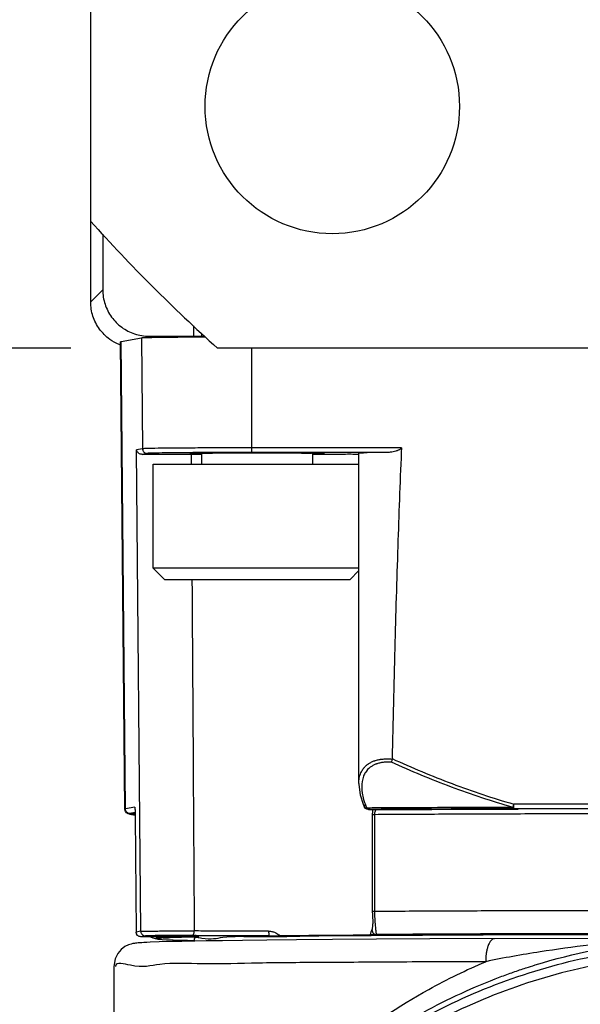
# Model space of a CAD drawing. Units: inches. Extents: x 0 to 17, y 0 to 11.
# Drawn here: x 12.7 to 13, y 7.4 to 7.8 of the extents above; entities that cross this region are included whole.
import ezdxf

# ---------------------------------------------------------------- set-up
doc = ezdxf.new("R2010")
doc.units = ezdxf.units.IN
doc.header["$LTSCALE"] = 0.935
doc.header["$MEASUREMENT"] = 0
doc.layers.get('0').update_dxf_attribs({"linetype": 'CONTINUOUS'})
doc.styles.get("Standard").update_dxf_attribs({"font": 'txt', "width": 0.8})
doc.dimstyles.new('DIMSTYLE_2', dxfattribs={"dimtxt": 0.1, "dimasz": 0.1875, "dimexe": 0.18, "dimexo": 0.0625, "dimgap": 0.09, "dimtad": 0, "dimtih": 1, "dimtoh": 1, "dimlfac": 2, "dimzin": 4, "dimdsep": 46, "dimtxsty": 'STANDARD', "dimblk": 'CLOSED', "dimblk1": 'CLOSED', "dimblk2": 'CLOSED', "dimcen": 0.09, "dimadec": 0, "dimazin": 0, "dimtp": 0.01, "dimtm": 0.01, "dimtfac": 1, "dimtofl": 0, "dimtmove": 0, "dimatfit": 3, "dimldrblk": 'CLOSED', "dimfxl": 1, "dimtolj": 1, "dimtzin": 4, "dimarcsym": 0})
doc.dimstyles.new('DIMSTYLE_4', dxfattribs={"dimtxt": 0.1, "dimasz": 0.1875, "dimexe": 0.18, "dimexo": 0.0625, "dimgap": 0.09, "dimtad": 0, "dimtih": 1, "dimtoh": 1, "dimdec": 5, "dimlfac": 2, "dimzin": 4, "dimdsep": 46, "dimtxsty": 'STANDARD', "dimblk": 'CLOSED', "dimblk1": 'CLOSED', "dimblk2": 'CLOSED', "dimcen": 0.09, "dimadec": 0, "dimazin": 0, "dimtp": 0.005, "dimtm": 0.005, "dimtfac": 1, "dimtdec": 5, "dimtofl": 0, "dimtmove": 0, "dimatfit": 3, "dimldrblk": 'CLOSED', "dimfxl": 1, "dimtolj": 1, "dimtzin": 4, "dimarcsym": 0})

# ---------------------------------------------------------------- blocks, each defined once
blk = doc.blocks.new('_CLOSED')
at = {"color": 0, "linetype": 'BYBLOCK'}
for p, q in [((0, 0), (-1, 0.1667)), ((-1, 0.1667), (-1, -0.1667)), ((-1, -0.1667), (0, 0)), ((-1, 0), (0, 0))]:
    blk.add_line(p, q, dxfattribs=at)
blk = doc.blocks.new('*D15')
at = {"color": 2, "linetype": 'CONTINUOUS'}
for p, q in [((12.76389, 8.74837), (12.2062, 8.74837)), ((12.2687, 8.74837), (12.2687, 8.26439)), ((12.2687, 7.66569), (12.2687, 7.93939)), ((12.76389, 7.66569), (12.2062, 7.66569))]:
    blk.add_line(p, q, dxfattribs=at)
at = {"color": 2, "linetype": 'CONTINUOUS', "xscale": 0.1875, "yscale": 0.1875, "zscale": 0.1875}
for p, rotation in [((12.2687, 8.74837), 90), ((12.2687, 7.66569), 270)]:
    blk.add_blockref('_CLOSED', p, dxfattribs=dict(at, rotation=rotation))
at = {"color": 2, "linetype": 'CONTINUOUS', "width": 0.8}
for s, p in [('55', (12.09745, 8.12689)), ('[', (12.09745, 7.97689)), (']', (12.49745, 7.97689)), ('2.17', (12.17745, 7.97689))]:
    blk.add_text(s, height=0.1, dxfattribs=at).set_placement(p)
blk = doc.blocks.new('*D16')
at = {"color": 2, "linetype": 'CONTINUOUS'}
for p, q in [((13.31343, 7.57431), (13.31343, 5.57664)), ((13.31341, 7.51611), (13.31341, 5.57664)), ((13.31341, 5.63914), (12.83047, 5.63914)), ((13.31343, 5.63914), (13.62343, 5.63914))]:
    blk.add_line(p, q, dxfattribs=at)
at = {"color": 2, "linetype": 'CONTINUOUS', "xscale": 0.1875, "yscale": 0.1875, "zscale": 0.1875}
blk.add_blockref('_CLOSED', (13.31341, 5.63914), dxfattribs=at)
at = {"color": 2, "linetype": 'CONTINUOUS', "xscale": 0.1875, "yscale": 0.1875, "zscale": 0.1875, "rotation": 180}
blk.add_blockref('_CLOSED', (13.31343, 5.63914), dxfattribs=at)
at = {"color": 2, "linetype": 'CONTINUOUS'}
for s, width, p in [('0%%d%%p10%%d SHAFT KEYWAY', 0.805263, (11.25047, 5.58914)), ('ORIENTATION FOR ENCODER', 0.8, (10.94047, 5.43914)), ('ABSOLUTE POSITION = 0', 0.8, (11.10047, 5.28914))]:
    blk.add_text(s, height=0.1, dxfattribs=dict(at, width=width)).set_placement(p)

msp = doc.modelspace()

# ---------------------------------------------------------------- linework, layer by layer
at = {"color": 7, "linetype": 'CONTINUOUS'}
for p, q in [((12.7723328, 8.6943101), (12.7723328, 7.7197515)), ((12.7723843, 7.685428), (12.7723843, 7.7197515)), ((12.7775036, 7.7142054), (12.7775036, 7.6905474)), ((12.7723843, 7.685428), (12.7775036, 7.6905474)), ((12.8162105, 7.6712028), (12.8162105, 7.6751848)), ((12.7868632, 7.4696642), (12.785128, 7.6684927)), ((12.7854027, 7.6685957), (12.7940496, 7.6702134)), ((12.787136, 7.4697665), (12.7854027, 7.6685957)), ((12.7940496, 7.6702134), (12.7944616, 7.6229538)), ((12.7971879, 7.6708631), (12.7966514, 7.6703265)), ((12.7971879, 7.6708631), (12.8208459, 7.6708631)), ((12.8196116, 7.6705688), (12.8196116, 7.6720139)), ((13.8009507, 7.6656922), (12.8263921, 7.6656922)), ((12.840935, 7.6233593), (12.8409178, 7.6656922)), ((12.7944616, 7.6229538), (12.7919374, 7.6224815)), ((12.7936718, 7.4177548), (12.7919374, 7.6224815)), ((12.9046618, 7.6233852), (12.840935, 7.6233593)), ((12.9046618, 7.6233852), (12.9045737, 7.6214338)), ((12.7964279, 7.6210017), (12.7942452, 7.6205933)), ((12.8167112, 7.6210747), (12.8158739, 7.6210534)), ((12.8180135, 7.6210994), (12.8167112, 7.6210747)), ((12.8213133, 7.6211423), (12.8180135, 7.6210994)), ((12.8196116, 7.6164796), (12.8196116, 7.6211223)), ((12.827222, 7.6211889), (12.8213133, 7.6211423)), ((12.8333857, 7.6212164), (12.827222, 7.6211889)), ((12.8468856, 7.6212296), (12.8333857, 7.6212164)), ((12.8988198, 7.6214144), (12.8410267, 7.6213909)), ((12.8577828, 7.6211967), (12.8468856, 7.6212296)), ((12.8642437, 7.6211509), (12.8577828, 7.6211967)), ((12.8678939, 7.6211074), (12.8642437, 7.6211509)), ((12.8668557, 7.6164796), (12.8668557, 7.6211219)), ((12.8693526, 7.6210822), (12.8678939, 7.6211074)), ((12.8865113, 7.4805759), (12.8865113, 7.6212335)), ((12.7989422, 7.6164796), (12.8865113, 7.6164796)), ((12.7989423, 7.5721883), (12.7989423, 7.6164796)), ((12.8038636, 7.567267), (12.7989423, 7.5721883)), ((12.8865113, 7.5721883), (12.7989423, 7.5721883)), ((12.8826037, 7.567267), (12.8865113, 7.5711746)), ((12.8826039, 7.567267), (12.8038634, 7.567267)), ((12.8884083, 7.4718006), (12.8884092, 7.4717982)), ((12.8884085, 7.4718007), (12.8887809, 7.4708479)), ((13.0263755, 7.4718542), (12.9524226, 7.4718241)), ((12.7911125, 7.4705104), (12.787136, 7.4697665)), ((12.7887403, 7.4676452), (12.7891023, 7.4676117)), ((12.7913314, 7.4671605), (12.7887403, 7.4676452)), ((12.7913063, 7.4682267), (12.7891023, 7.4678144)), ((12.7891023, 7.4676117), (12.7913308, 7.4671948)), ((12.7907229, 7.4675662), (12.790684, 7.4675773)), ((12.7912699, 7.4691262), (12.7912925, 7.4686318)), ((12.7912925, 7.4686318), (12.7913124, 7.4680454)), ((12.7913306, 7.4672131), (12.7912979, 7.4672548)), ((12.8890141, 7.4704112), (12.888781, 7.4708469)), ((12.8893892, 7.4700137), (12.8890141, 7.4704112)), ((12.8906196, 7.4695819), (12.8905773, 7.4695823)), ((12.8920791, 7.4695455), (12.8905773, 7.4695823)), ((12.8931364, 7.4695103), (12.8920791, 7.4695455)), ((12.892366, 7.4255455), (12.8923629, 7.4679693)), ((12.893174, 7.4674801), (12.893174, 7.4261431)), ((12.8939146, 7.4694744), (12.8937897, 7.4694782)), ((13.0264672, 7.4698858), (12.9525152, 7.4698557)), ((12.7913366, 7.4668116), (12.7913386, 7.4668172)), ((12.7913366, 7.4668116), (12.7913381, 7.4666583)), ((12.7913404, 7.4666442), (12.7913383, 7.4666439)), ((12.7913383, 7.4666439), (12.7917605, 7.4173971)), ((12.8924214, 7.4208942), (12.8924214, 7.420896)), ((12.7917627, 7.4173976), (12.7917605, 7.4173971)), ((12.7936718, 7.4177548), (12.7917627, 7.4173976)), ((12.793722, 7.4154455), (12.793729, 7.4154455)), ((12.8179735, 7.41536), (12.793722, 7.4154455)), ((12.7956382, 7.4158027), (12.793729, 7.4154455)), ((12.8014981, 7.4131922), (12.7976344, 7.4130613)), ((12.8002198, 7.4147031), (12.8005371, 7.414596)), ((12.8005071, 7.4146014), (12.8006726, 7.4145474)), ((12.8166417, 7.4135345), (12.8111159, 7.413429)), ((12.816624, 7.4135342), (12.816624, 7.4145655)), ((12.8179735, 7.41536), (12.8179807, 7.41536)), ((12.8182892, 7.4153534), (12.818341, 7.4153511)), ((13.0340096, 7.4149062), (12.916665, 7.4144652)), ((12.7821752, 7.4027549), (12.7821752, 7.2031577))]:
    msp.add_line(p, q, dxfattribs=at)
for points in [[(12.8158739, 7.6210534), (12.8155831, 7.6210441), (12.8153593, 7.6210356), (12.8151921, 7.621028), (12.8150738, 7.6210216), (12.8149996, 7.6210166), (12.8149939, 7.6210161)], [(12.871448, 7.621014), (12.8714264, 7.6210159), (12.8713623, 7.6210204), (12.8712569, 7.6210264), (12.8711065, 7.6210335), (12.8709041, 7.6210416), (12.8706405, 7.6210505), (12.8703042, 7.6210602), (12.8693526, 7.6210822)], [(12.8865116, 7.4806645), (12.8865178, 7.4801974), (12.887117, 7.4758275), (12.8884092, 7.4717982)], [(12.7883204, 7.4677486), (12.7880384, 7.467859), (12.7876275, 7.4681121), (12.7871214, 7.4687013), (12.7868632, 7.4696642)], [(12.7887403, 7.4676452), (12.7885394, 7.4676877), (12.7883204, 7.4677486)], [(12.7912979, 7.4672548), (12.790913, 7.4674936), (12.7907229, 7.4675662)], [(12.7912103, 7.469972), (12.7912005, 7.4700148), (12.7912038, 7.4699881), (12.7912227, 7.4698129), (12.791246, 7.469522), (12.7912699, 7.4691262)], [(12.7913124, 7.4680454), (12.7913281, 7.4673779), (12.7913366, 7.4668116)], [(12.8905773, 7.4695823), (12.8899147, 7.4697123), (12.8893892, 7.4700137)], [(12.892324, 7.4695373), (12.8923483, 7.4688878), (12.8923629, 7.4679693)], [(12.892366, 7.4255455), (12.8923828, 7.4237977), (12.892409, 7.4221598), (12.8924214, 7.4208968)], [(12.7923432, 7.4160159), (12.7919136, 7.4166528), (12.7917605, 7.4173971)], [(12.7976344, 7.4130613), (12.7962105, 7.4130023), (12.7950433, 7.4129469), (12.7940829, 7.4128943), (12.7932862, 7.4128436), (12.7926142, 7.4127933), (12.7920295, 7.4127411), (12.7914918, 7.4126829), (12.7909533, 7.4126103), (12.790341, 7.4125038), (12.7895312, 7.4123131), (12.7884008, 7.4119322), (12.7869564, 7.4112119), (12.7852956, 7.4099543), (12.7839066, 7.4083367), (12.7827547, 7.4060857), (12.7821752, 7.4027549)], [(12.7978259, 7.415431), (12.798854, 7.4150079), (12.7998322, 7.4147355), (12.8002114, 7.4146604)], [(12.8111159, 7.413429), (12.807257, 7.4133441), (12.8014981, 7.4131922)], [(12.916665, 7.4144652), (12.8939626, 7.4143381), (12.8752937, 7.4142079), (12.8599562, 7.4140793), (12.8473602, 7.4139548), (12.8370165, 7.413836), (12.8285221, 7.4137238), (12.8215464, 7.4136186), (12.8166417, 7.4135345)]]:
    msp.add_lwpolyline(points, dxfattribs=at)
msp.add_circle((12.8752095, 7.7685689), 0.0541339, dxfattribs=at)
msp.add_arc((13.3136714, 8.2070308), 0.7283465, 221.9915721, 228.0084279, dxfattribs=at)
for points, knots in [([(12.7775036, 7.6905474), (12.7775036, 7.6884877), (12.7781595, 7.6843493), (12.7810044, 7.6787813), (12.7854228, 7.6743631), (12.7909905, 7.6715188), (12.7951285, 7.6708631), (12.7971879, 7.6708631)], [0, 0, 0, 0, 0.20066165, 0.40033751, 0.59970268, 0.79936511, 1, 1, 1, 1]), ([(12.7845107, 7.6672524), (12.7830877, 7.6678442), (12.7799322, 7.6696148), (12.7758844, 7.6736629), (12.77304, 7.6792307), (12.7723843, 7.6833687), (12.7723843, 7.685428)], [0, 0, 0, 0, 0.1995531, 0.46567152, 0.73218672, 1, 1, 1, 1]), ([(12.7851528, 7.6684927), (12.7851528, 7.6685048), (12.7851688, 7.6686059), (12.7853196, 7.6685801), (12.7854027, 7.6685957)], [0, 0, 0, 0, 0.11950788, 1, 1, 1, 1]), ([(12.7940496, 7.6702134), (12.7945668, 7.6703101), (12.7963361, 7.6702835), (12.7999556, 7.6704306), (12.8055084, 7.6704629), (12.8127216, 7.6705383), (12.8180615, 7.6705643), (12.8209598, 7.6705764)], [0, 0, 0, 0, 0.05864599, 0.19568956, 0.40485522, 0.67695139, 1, 1, 1, 1]), ([(12.7927086, 7.6211359), (12.7925706, 7.6212503), (12.7923221, 7.62151), (12.7920563, 7.6219712), (12.7919615, 7.6223111), (12.7919377, 7.6224815)], [0, 0, 0, 0, 0.33987751, 0.67372158, 1, 1, 1, 1]), ([(12.840935, 7.6233593), (12.8375474, 7.6233579), (12.830956, 7.6233497), (12.8214876, 7.6233174), (12.8129823, 7.623276), (12.8058219, 7.6232012), (12.8003127, 7.6231691), (12.7967249, 7.6230233), (12.7949731, 7.6230494), (12.7944616, 7.6229538)], [0, 0, 0, 0, 0.21866238, 0.4254475, 0.61117703, 0.76760763, 0.88779754, 0.96641675, 1, 1, 1, 1]), ([(12.7944616, 7.6229538), (12.7944631, 7.6227834), (12.7945108, 7.6224414), (12.7947113, 7.6219657), (12.7949227, 7.6216927), (12.7950436, 7.6215727)], [0, 0, 0, 0, 0.33336449, 0.66671288, 1, 1, 1, 1]), ([(12.8409621, 7.6219735), (12.8409558, 7.6221089), (12.8409459, 7.6224019), (12.8409371, 7.6228639), (12.8409351, 7.6231904), (12.840935, 7.6233593)], [0, 0, 0, 0, 0.29347988, 0.63444999, 1, 1, 1, 1]), ([(12.8410267, 7.6213909), (12.8410023, 7.6213955), (12.8410068, 7.6215246), (12.8409691, 7.6216844), (12.840967, 7.621869), (12.8409621, 7.6219735)], [0, 0, 0, 0, 0.12680748, 0.46660915, 1, 1, 1, 1]), ([(12.902312, 7.6219984), (12.9019071, 7.6218753), (12.9011089, 7.6216661), (12.8999401, 7.6214702), (12.8991796, 7.6214161), (12.8988198, 7.6214144)], [0, 0, 0, 0, 0.35747891, 0.69605688, 1, 1, 1, 1]), ([(12.9046618, 7.6233852), (12.904657, 7.6232807), (12.9045466, 7.6230717), (12.9042848, 7.6228476), (12.9039678, 7.6226388), (12.9035975, 7.6224628), (12.9031926, 7.6223046), (12.9027626, 7.6221452), (12.9024663, 7.6220454), (12.902312, 7.6219984)], [0, 0, 0, 0, 0.11115517, 0.23301156, 0.36674181, 0.51273551, 0.66791536, 0.82859877, 1, 1, 1, 1]), ([(12.7942451, 7.6205933), (12.7940579, 7.6205908), (12.7936839, 7.620631), (12.7931589, 7.6208192), (12.7928483, 7.6210201), (12.7927086, 7.6211359)], [0, 0, 0, 0, 0.33840958, 0.67204949, 1, 1, 1, 1]), ([(12.7942452, 7.6205933), (12.7950978, 7.620605), (12.7970371, 7.6206234), (12.8002191, 7.6206416), (12.8038603, 7.6206521), (12.8077049, 7.6206542), (12.8114386, 7.6206477), (12.8138603, 7.6206375), (12.8149922, 7.6206308)], [0, 0, 0, 0, 0.1233015, 0.280422, 0.46011418, 0.64981984, 0.83633623, 1, 1, 1, 1]), ([(12.7950436, 7.6215727), (12.7951644, 7.6214528), (12.7954387, 7.6212434), (12.7959157, 7.6210467), (12.7962578, 7.6210018), (12.7964279, 7.6210017)], [0, 0, 0, 0, 0.33342191, 0.6667485, 1, 1, 1, 1]), ([(12.8149922, 7.6213095), (12.8145792, 7.6213066), (12.8118488, 7.6212865), (12.8073354, 7.6212407), (12.8020575, 7.621205), (12.798609, 7.6210748), (12.7969234, 7.6210884), (12.7964279, 7.6210017)], [0, 0, 0, 0, 0.066735, 0.44118701, 0.7294279, 0.91873678, 1, 1, 1, 1]), ([(12.8410267, 7.6213909), (12.8377618, 7.6213895), (12.8314236, 7.6213816), (12.8227456, 7.6213521), (12.817332, 7.6213259), (12.8149922, 7.6213095)], [0, 0, 0, 0, 0.37621689, 0.73036286, 1, 1, 1, 1]), ([(12.8153874, 7.6210383), (12.8162566, 7.6208538), (12.8178065, 7.6212599), (12.8213073, 7.6210774), (12.8256471, 7.6212062), (12.8309629, 7.6212018), (12.8361779, 7.6212268), (12.8396074, 7.6212306), (12.8410269, 7.6212313)], [0, 0, 0, 0, 0.08256612, 0.21498604, 0.38902347, 0.59875115, 0.83395483, 1, 1, 1, 1]), ([(12.8196124, 7.6207949), (12.8188894, 7.6207829), (12.8174643, 7.6207975), (12.8162932, 7.6211218), (12.815393, 7.6209268)], [0, 0, 0, 0, 0.4967209, 1, 1, 1, 1]), ([(12.8410269, 7.6212313), (12.8417282, 7.6212316), (12.8445498, 7.621232), (12.8493828, 7.6212306), (12.8553057, 7.6212021), (12.8606508, 7.6212081), (12.8650227, 7.6210749), (12.8685886, 7.6212688), (12.8701244, 7.6208435), (12.8710246, 7.6210385)], [0, 0, 0, 0, 0.07012322, 0.28209681, 0.48316723, 0.66333873, 0.81378009, 0.92853118, 1, 1, 1, 1]), ([(12.8710302, 7.620927), (12.870161, 7.6211115), (12.8689771, 7.6208013), (12.8675686, 7.6207869), (12.866855, 7.6207982)], [0, 0, 0, 0, 0.50276443, 1, 1, 1, 1]), ([(12.8714507, 7.6206271), (12.8735774, 7.6206326), (12.8777853, 7.620645), (12.8826402, 7.6208091), (12.8856994, 7.6206949), (12.8865187, 7.6206958)], [0, 0, 0, 0, 0.42425824, 0.83875211, 1, 1, 1, 1]), ([(12.8865451, 7.6212659), (12.8864964, 7.6213143), (12.8887882, 7.6212716), (12.8893067, 7.6213316), (12.8901106, 7.6213428)], [0, 0, 0, 0, 0.29635568, 1, 1, 1, 1]), ([(12.9045737, 7.6214338), (12.9039788, 7.6081201), (12.9029734, 7.5803318), (12.9017254, 7.5369051), (12.9010055, 7.506796), (12.9006565, 7.4911609)], [0, 0, 0, 0, 0.30675853, 0.64002414, 1, 1, 1, 1]), ([(12.8154721, 7.567267), (12.8155028, 7.5625262), (12.8156792, 7.535257), (12.8160038, 7.4854593), (12.8163008, 7.4404025), (12.8164482, 7.4178741)], [0, 0, 0, 0, 0.09520117, 0.54760066, 1, 1, 1, 1]), ([(12.8865118, 7.4806912), (12.8865133, 7.4814246), (12.8866046, 7.482554), (12.8869534, 7.4840354), (12.8874263, 7.4853358), (12.8881239, 7.4865911), (12.889074, 7.4877491), (12.8897465, 7.4883547), (12.8901099, 7.4886357)], [0, 0, 0, 0, 0.24215622, 0.3741218, 0.50435129, 0.70068021, 0.84754921, 1, 1, 1, 1]), ([(12.9004327, 7.4896135), (12.9002118, 7.4896328), (12.8994255, 7.4896884), (12.8981013, 7.4897011), (12.8968741, 7.4895918), (12.8960933, 7.4894673), (12.8955962, 7.4893737), (12.8949928, 7.4892334), (12.8944639, 7.4890767), (12.8941223, 7.4889607), (12.8939557, 7.4889011), (12.8938184, 7.4888496), (12.8937097, 7.4888074), (12.8932395, 7.4886202), (12.8924238, 7.4882304), (12.8908558, 7.4872055), (12.8894617, 7.4857025), (12.8885599, 7.4839432), (12.8881218, 7.4826476), (12.8875946, 7.4802464), (12.8877038, 7.4772157), (12.8884219, 7.4740772), (12.8889047, 7.4726061), (12.8891259, 7.4719971)], [0, 0, 0, 0, 0.02531997, 0.08998789, 0.15098315, 0.16571595, 0.18025678, 0.20873927, 0.23640653, 0.24319492, 0.24993135, 0.2566157, 0.25993841, 0.26324819, 0.31439708, 0.3627894, 0.47670692, 0.54299904, 0.5873705, 0.63254419, 0.82322814, 0.92608385, 1, 1, 1, 1]), ([(12.8901099, 7.4886357), (12.8902207, 7.4887216), (12.8906947, 7.4890717), (12.8916118, 7.4896259), (12.892492, 7.4900138), (12.893, 7.4902007), (12.8931179, 7.490243), (12.8932669, 7.4902947), (12.8934476, 7.4903543), (12.8938185, 7.4904707), (12.8943926, 7.4906279), (12.8950467, 7.4907685), (12.8955858, 7.4908623), (12.8964337, 7.4909873), (12.8977655, 7.4910971), (12.8993148, 7.491084), (12.9002809, 7.4910142), (12.9006327, 7.4909812)], [0, 0, 0, 0, 0.03810594, 0.16023124, 0.29049487, 0.29895785, 0.30745753, 0.32456732, 0.34182432, 0.35922788, 0.4302847, 0.50360772, 0.54109282, 0.57910194, 0.73668086, 0.90388678, 1, 1, 1, 1]), ([(12.9006326, 7.4909806), (12.9005906, 7.4908151), (12.9005192, 7.4904948), (12.9004528, 7.4900378), (12.9004293, 7.4897464), (12.9004342, 7.4896123)], [0, 0, 0, 0, 0.36971271, 0.70951554, 1, 1, 1, 1]), ([(12.9520567, 7.4704435), (12.9476397, 7.4717048), (12.9388615, 7.4744182), (12.9258663, 7.4790092), (12.9130479, 7.4840696), (12.9046185, 7.4877239), (12.9004326, 7.489613)], [0, 0, 0, 0, 0.25000352, 0.50000487, 0.75001715, 1, 1, 1, 1]), ([(12.9006327, 7.490981), (12.9006425, 7.4910198), (12.9006567, 7.4910789), (12.9006517, 7.491139), (12.9006469, 7.4911591)], [0, 0, 0, 0, 0.66759818, 1, 1, 1, 1]), ([(12.9006565, 7.4911608), (12.9048541, 7.4892546), (12.913307, 7.4855671), (12.9261612, 7.480461), (12.9391917, 7.4758303), (12.9479938, 7.4730949), (12.9524226, 7.4718241)], [0, 0, 0, 0, 0.25007531, 0.50013896, 0.75011306, 1, 1, 1, 1]), ([(12.8884093, 7.4717983), (12.8884199, 7.4717719), (12.8884692, 7.4716649), (12.8885838, 7.4715127), (12.8887503, 7.4713799), (12.8888574, 7.4713195), (12.8889046, 7.4712966)], [0, 0, 0, 0, 0.11804634, 0.48821234, 0.78177369, 1, 1, 1, 1]), ([(12.8889046, 7.4712966), (12.888925, 7.4712867), (12.8890969, 7.4712086), (12.889285, 7.4711655), (12.8894483, 7.4711476)], [0, 0, 0, 0, 0.12057039, 1, 1, 1, 1]), ([(12.9524235, 7.4718241), (12.952362, 7.4716079), (12.9522648, 7.4712607), (12.9521438, 7.4708002), (12.9520838, 7.4705562), (12.9520571, 7.4704437)], [0, 0, 0, 0, 0.47217798, 0.75716085, 1, 1, 1, 1]), ([(12.9524417, 7.4706593), (12.9524376, 7.4707787), (12.9524309, 7.4710295), (12.9524249, 7.4714178), (12.9524235, 7.4716866), (12.9524235, 7.4718241)], [0, 0, 0, 0, 0.30767638, 0.64600106, 1, 1, 1, 1]), ([(12.787718, 7.4683855), (12.7875971, 7.4685054), (12.7873857, 7.4687784), (12.7871852, 7.4692541), (12.7871375, 7.4695961), (12.787136, 7.4697665)], [0, 0, 0, 0, 0.33328712, 0.66663551, 1, 1, 1, 1]), ([(12.7891023, 7.4678144), (12.7889322, 7.4678145), (12.7885901, 7.4678594), (12.7881132, 7.4680562), (12.7878388, 7.4682655), (12.787718, 7.4683855)], [0, 0, 0, 0, 0.3332515, 0.66657809, 1, 1, 1, 1]), ([(12.7891023, 7.4678144), (12.7890338, 7.4678016), (12.7889559, 7.467784), (12.7888316, 7.4677413), (12.7888316, 7.4677131)], [0, 0, 0, 0, 0.71221865, 1, 1, 1, 1]), ([(12.7913215, 7.4675031), (12.7906596, 7.4675688), (12.789457, 7.4677239), (12.7906249, 7.4678653), (12.7913127, 7.4679268)], [0, 0, 0, 0, 0.4927072, 1, 1, 1, 1]), ([(12.7911125, 7.4705104), (12.7912076, 7.4705298), (12.7911559, 7.4699129), (12.7912626, 7.4695213), (12.7912905, 7.4690758), (12.7912972, 7.4688859)], [0, 0, 0, 0, 0.17474371, 0.66368651, 1, 1, 1, 1]), ([(12.8887813, 7.470847), (12.8887944, 7.4708128), (12.888847, 7.470698), (12.8889825, 7.4705199), (12.8892165, 7.470347), (12.8895051, 7.4702253), (12.8897189, 7.4701821), (12.8898301, 7.4701684)], [0, 0, 0, 0, 0.083455, 0.28745899, 0.50513308, 0.74212301, 1, 1, 1, 1]), ([(12.8906196, 7.4695819), (12.8905204, 7.4695831), (12.8903084, 7.4696389), (12.890035, 7.4698542), (12.8898946, 7.470055), (12.8898301, 7.4701684)], [0, 0, 0, 0, 0.29043465, 0.61793741, 1, 1, 1, 1]), ([(12.8920591, 7.4695469), (12.8924261, 7.4695366), (12.892995, 7.4695188), (12.8935637, 7.4694946), (12.8937654, 7.4694833)], [0, 0, 0, 0, 0.6450769, 1, 1, 1, 1]), ([(12.8923649, 7.4674651), (12.8923656, 7.4674652), (12.8923786, 7.4674669), (12.8924428, 7.4674742), (12.8925066, 7.4674759), (12.8925582, 7.4674736)], [0, 0, 0, 0, 0.01058847, 0.20342168, 1, 1, 1, 1]), ([(12.8925582, 7.4674736), (12.892631, 7.4674749), (12.8927546, 7.4674766), (12.8928782, 7.4674778), (12.8929289, 7.4674782)], [0, 0, 0, 0, 0.58943544, 1, 1, 1, 1]), ([(12.8929289, 7.4674782), (12.8929399, 7.4674783), (12.8930216, 7.467479), (12.8931033, 7.4674796), (12.893174, 7.4674801)], [0, 0, 0, 0, 0.13389294, 1, 1, 1, 1]), ([(12.8933842, 7.46875), (12.8933649, 7.4686957), (12.8933261, 7.4685759), (12.893256, 7.4683121), (12.8931918, 7.4679434), (12.8931743, 7.4676377), (12.893174, 7.4674801)], [0, 0, 0, 0, 0.13349561, 0.29120794, 0.63384932, 1, 1, 1, 1]), ([(12.893174, 7.4674801), (12.9016844, 7.4675342), (12.9192258, 7.4676309), (12.9468992, 7.4677451), (12.9763511, 7.4678293), (13.007112, 7.4678806), (13.0277408, 7.4678919), (13.0380807, 7.4678919)], [0, 0, 0, 0, 0.17619302, 0.36316154, 0.5729244, 0.78593332, 1, 1, 1, 1]), ([(12.8939146, 7.4694744), (12.8938682, 7.4694671), (12.8937695, 7.4694233), (12.8936385, 7.4692717), (12.8935018, 7.4690451), (12.8934229, 7.4688586), (12.8933842, 7.46875)], [0, 0, 0, 0, 0.14269905, 0.34873185, 0.62888721, 1, 1, 1, 1]), ([(12.9520568, 7.4704437), (12.9448388, 7.4704217), (12.9306883, 7.4703727), (12.9113063, 7.4702873), (12.8991422, 7.4702226), (12.8939107, 7.4701924)], [0, 0, 0, 0, 0.37240326, 0.73007977, 1, 1, 1, 1]), ([(12.9525152, 7.4698557), (12.9453356, 7.4698338), (12.9312603, 7.469785), (12.9117265, 7.469699), (12.8993724, 7.4696331), (12.8939139, 7.4696013)], [0, 0, 0, 0, 0.36754618, 0.72055991, 1, 1, 1, 1]), ([(12.8939146, 7.4694744), (12.9036242, 7.4695349), (12.9230059, 7.4696375), (12.9423877, 7.469712), (12.9520598, 7.4697432)], [0, 0, 0, 0, 0.50097183, 1, 1, 1, 1]), ([(12.9520571, 7.4704437), (12.9520926, 7.4703349), (12.9521679, 7.4701493), (12.9523142, 7.4699305), (12.9524545, 7.4698572), (12.9525152, 7.4698557)], [0, 0, 0, 0, 0.44040857, 0.76639681, 1, 1, 1, 1]), ([(12.9525152, 7.4698557), (12.9524844, 7.4698614), (12.9524967, 7.4700271), (12.9524485, 7.4702267), (12.9524492, 7.4704598), (12.9524442, 7.4705908)], [0, 0, 0, 0, 0.12676029, 0.46899209, 1, 1, 1, 1]), ([(12.7913386, 7.4668172), (12.7913391, 7.4667786), (12.7913397, 7.466721), (12.7913402, 7.4666633), (12.7913403, 7.4666442)], [0, 0, 0, 0, 0.66858769, 1, 1, 1, 1]), ([(12.8925582, 7.4261366), (12.8925066, 7.4261389), (12.8924427, 7.4261372), (12.8923786, 7.4261299), (12.8923656, 7.4261282), (12.8923649, 7.4261281)], [0, 0, 0, 0, 0.79669888, 0.98941223, 1, 1, 1, 1]), ([(12.893174, 7.4261431), (12.8931033, 7.4261426), (12.8929708, 7.4261417), (12.8927655, 7.4261397), (12.892631, 7.4261379), (12.8925582, 7.4261366)], [0, 0, 0, 0, 0.34474821, 0.64518494, 1, 1, 1, 1]), ([(12.893174, 7.4261431), (12.8931738, 7.4254049), (12.8932053, 7.4236659), (12.893318, 7.4217831), (12.8934283, 7.4205012), (12.8934891, 7.4198416), (12.8935638, 7.4191158), (12.8936405, 7.4184349), (12.8936993, 7.4179248), (12.8937527, 7.4174672), (12.8938046, 7.416986), (12.8938369, 7.4166294), (12.8938404, 7.4164324), (12.8938382, 7.4163536)], [0, 0, 0, 0, 0.22554265, 0.53136874, 0.57609177, 0.61868462, 0.73377703, 0.79903, 0.82803862, 0.89068123, 0.93978468, 0.97597761, 1, 1, 1, 1]), ([(13.0380807, 7.4265549), (13.0277783, 7.4265549), (13.0073367, 7.4265437), (12.9770796, 7.4264937), (12.9477888, 7.4264112), (12.9199281, 7.4262975), (12.901883, 7.4261984), (12.893174, 7.4261431)], [0, 0, 0, 0, 0.21328939, 0.42320057, 0.62640885, 0.81969576, 1, 1, 1, 1]), ([(12.8920823, 7.4182943), (12.8921291, 7.4183527), (12.8922151, 7.4185025), (12.892298, 7.4187962), (12.8923595, 7.4191839), (12.8923889, 7.4195522), (12.8924091, 7.4199608), (12.8924195, 7.4203789), (12.8924211, 7.4207216), (12.8924214, 7.4208942)], [0, 0, 0, 0, 0.08304546, 0.1951972, 0.3419883, 0.52708184, 0.61256019, 0.80471805, 1, 1, 1, 1]), ([(12.7923446, 7.4160166), (12.7922237, 7.4161366), (12.7920123, 7.4164096), (12.7918119, 7.4168853), (12.7917642, 7.4172273), (12.7917627, 7.4173976)], [0, 0, 0, 0, 0.33333181, 0.66668719, 1, 1, 1, 1]), ([(12.7936718, 7.4177548), (12.7936732, 7.4175845), (12.7937211, 7.4172425), (12.7939214, 7.4167667), (12.794133, 7.4164939), (12.7942538, 7.4163738)], [0, 0, 0, 0, 0.33330412, 0.666708, 1, 1, 1, 1]), ([(12.7936719, 7.4177548), (12.7938953, 7.4177937), (12.7946757, 7.4177729), (12.7962782, 7.4178343), (12.7987229, 7.4178404), (12.8018322, 7.4178673), (12.8053949, 7.4178788), (12.8091607, 7.4178861), (12.8128682, 7.4178847), (12.8152906, 7.417879), (12.8164481, 7.4178741)], [0, 0, 0, 0, 0.02986836, 0.10202028, 0.21175032, 0.35154654, 0.51168025, 0.68094918, 0.84754911, 1, 1, 1, 1]), ([(12.8153777, 7.4158962), (12.8155229, 7.4158981), (12.8158496, 7.4160412), (12.8161809, 7.4165056), (12.8163987, 7.4171393), (12.8164484, 7.4176213), (12.8164488, 7.4178741)], [0, 0, 0, 0, 0.17935103, 0.40722948, 0.68773671, 1, 1, 1, 1]), ([(12.8481119, 7.4178072), (12.8453484, 7.4178047), (12.8398535, 7.417804), (12.8317368, 7.4178148), (12.8239456, 7.4178371), (12.818886, 7.4178603), (12.8164482, 7.4178741)], [0, 0, 0, 0, 0.26182642, 0.5206164, 0.76902448, 1, 1, 1, 1]), ([(12.8481119, 7.4178072), (12.8481136, 7.4175219), (12.8481199, 7.417111), (12.8481512, 7.416596), (12.8481805, 7.4162863), (12.8482112, 7.4160736), (12.8482401, 7.4159443), (12.8482607, 7.4158819), (12.8482798, 7.4158382), (12.848299, 7.4158247), (12.848308, 7.4158216)], [0, 0, 0, 0, 0.42495479, 0.61161863, 0.7684728, 0.8879446, 0.93192649, 0.96489867, 0.98698897, 1, 1, 1, 1]), ([(12.8481119, 7.4178072), (12.8486347, 7.4178063), (12.849329, 7.4177274), (12.8503341, 7.4174563), (12.8511455, 7.4171346), (12.8520443, 7.4165904), (12.8525584, 7.4161136), (12.8527847, 7.415845)], [0, 0, 0, 0, 0.29921928, 0.3992554, 0.59856915, 0.79936421, 1, 1, 1, 1]), ([(12.8914544, 7.4161813), (12.8914878, 7.4164062), (12.89156, 7.416812), (12.8916766, 7.4172885), (12.8917706, 7.4176068), (12.8918533, 7.4178489), (12.8919443, 7.4180823), (12.8920383, 7.4182366), (12.8920823, 7.4182943)], [0, 0, 0, 0, 0.30745756, 0.55666105, 0.6629487, 0.75589534, 0.90278107, 1, 1, 1, 1]), ([(12.8920823, 7.4182943), (12.8920826, 7.4180219), (12.8922103, 7.417482), (12.8926215, 7.4169203), (12.8930627, 7.4165989), (12.8934365, 7.4164293), (12.8937032, 7.4163692), (12.8938382, 7.4163536)], [0, 0, 0, 0, 0.28428848, 0.56984029, 0.71345958, 0.85689247, 1, 1, 1, 1]), ([(13.1820435, 7.4162128), (13.1734154, 7.4162702), (13.1554981, 7.4163727), (13.1277883, 7.4164899), (13.0985756, 7.4165748), (13.0683519, 7.4166261), (13.037623, 7.416643), (13.006902, 7.4166251), (12.9767015, 7.4165728), (12.9475271, 7.4164868), (12.9198701, 7.4163688), (12.9019928, 7.4162656), (12.893387, 7.4162079)], [0, 0, 0, 0, 0.08967329, 0.18621553, 0.28798815, 0.39327939, 0.50032853, 0.60735054, 0.71256083, 0.81419995, 0.91055823, 1, 1, 1, 1]), ([(13.1823233, 7.4163536), (13.1737095, 7.416411), (13.155877, 7.4165131), (13.1276203, 7.4166328), (13.0974035, 7.4167199), (13.0657969, 7.416771), (13.0342989, 7.4167846), (13.0034503, 7.4167625), (12.9737022, 7.4167072), (12.9456749, 7.4166216), (12.9191924, 7.416507), (12.9022179, 7.4164094), (12.8938382, 7.4163536)], [0, 0, 0, 0, 0.08957775, 0.18544394, 0.29384656, 0.40380655, 0.51412378, 0.62139752, 0.72460418, 0.82347691, 0.91285769, 1, 1, 1, 1]), ([(12.793729, 7.4154455), (12.7935588, 7.4154456), (12.7932167, 7.4154905), (12.7927398, 7.4156873), (12.7924654, 7.4158966), (12.7923446, 7.4160166)], [0, 0, 0, 0, 0.33327838, 0.66660285, 1, 1, 1, 1]), ([(12.7942538, 7.4163738), (12.7943747, 7.4162538), (12.7946491, 7.4160443), (12.7951261, 7.4158477), (12.7954681, 7.4158028), (12.7956381, 7.4158027)], [0, 0, 0, 0, 0.3335306, 0.66707163, 1, 1, 1, 1]), ([(12.8153777, 7.4158912), (12.8143662, 7.4158965), (12.8122564, 7.4159055), (12.8090361, 7.4159103), (12.8057794, 7.4159075), (12.8027053, 7.4159003), (12.8000221, 7.4158787), (12.7979068, 7.4158745), (12.7965151, 7.4158201), (12.7958339, 7.4158385), (12.7956382, 7.4158027)], [0, 0, 0, 0, 0.15372166, 0.3206264, 0.489385, 0.64865854, 0.78775863, 0.89730006, 0.96977517, 1, 1, 1, 1]), ([(12.813561, 7.4154824), (12.8116406, 7.4154867), (12.8077449, 7.4154285), (12.8044554, 7.4143819), (12.8003225, 7.4153425), (12.8002272, 7.4147937)], [0, 0, 0, 0, 0.41531759, 0.85861636, 1, 1, 1, 1]), ([(12.8153937, 7.4152759), (12.8129912, 7.4152093), (12.8085, 7.415066), (12.804823, 7.4150544), (12.8007016, 7.4146554), (12.8006817, 7.4145611)], [0, 0, 0, 0, 0.46923913, 0.86814169, 1, 1, 1, 1]), ([(12.8007287, 7.414522), (12.8009499, 7.414436), (12.8050988, 7.4140883), (12.8089716, 7.4140427), (12.813836, 7.4139004), (12.816605, 7.4138272)], [0, 0, 0, 0, 0.1148824, 0.49762855, 1, 1, 1, 1]), ([(12.848308, 7.4158216), (12.8454341, 7.4158191), (12.8397194, 7.4158183), (12.8312779, 7.4158296), (12.823175, 7.4158528), (12.8179129, 7.4158769), (12.8153777, 7.4158912)], [0, 0, 0, 0, 0.26181556, 0.52061492, 0.76903185, 1, 1, 1, 1]), ([(12.8179807, 7.41536), (12.8180159, 7.4153593), (12.8180855, 7.4153578), (12.8181552, 7.4153563), (12.8181897, 7.4153556)], [0, 0, 0, 0, 0.504915, 1, 1, 1, 1]), ([(12.8184633, 7.4151056), (12.8188453, 7.4150414), (12.8235755, 7.4140402), (12.8296399, 7.4159693), (12.8399963, 7.415475), (12.8466687, 7.415456), (12.8483121, 7.4154649)], [0, 0, 0, 0, 0.02857145, 0.33430039, 0.83420173, 1, 1, 1, 1]), ([(12.848308, 7.4158216), (12.848711, 7.4158243), (12.849484, 7.4158294), (12.8506233, 7.4158364), (12.8517132, 7.415842), (12.852433, 7.4158442), (12.8527865, 7.4158448)], [0, 0, 0, 0, 0.26990829, 0.51786171, 0.76319162, 1, 1, 1, 1]), ([(12.8483121, 7.4154649), (12.8533811, 7.4154922), (12.8663919, 7.4159085), (12.8895875, 7.4159687), (12.9182845, 7.4162146), (12.9503169, 7.4163452), (12.9846618, 7.416451), (13.0204093, 7.4165003), (13.0565812, 7.4164997), (13.0922185, 7.4164494), (13.1263682, 7.4163432), (13.1581683, 7.4162127), (13.1866576, 7.4159684), (13.2113506, 7.4159037), (13.2306066, 7.4152176), (13.2464308, 7.4159732), (13.25307, 7.4138598), (13.2595374, 7.4155879), (13.2595374, 7.4145655)], [0, 0, 0, 0, 0.03655405, 0.09717168, 0.16778185, 0.2463349, 0.33061495, 0.41829416, 0.50701238, 0.59440886, 0.67816797, 0.75610034, 0.82616032, 0.88642706, 0.93472195, 0.97053105, 0.99254387, 1, 1, 1, 1]), ([(12.8914543, 7.4161813), (12.8905144, 7.4161406), (12.8880547, 7.4160854), (12.8835567, 7.4160149), (12.8775178, 7.4159548), (12.870166, 7.4159035), (12.8617747, 7.4158655), (12.8558646, 7.4158501), (12.8527865, 7.4158448)], [0, 0, 0, 0, 0.07298545, 0.19084877, 0.34900084, 0.54149615, 0.7612083, 1, 1, 1, 1]), ([(12.893387, 7.4162079), (12.8932629, 7.4162071), (12.8930133, 7.416205), (12.8926408, 7.4162013), (12.8922787, 7.4161971), (12.8919472, 7.4161926), (12.8916754, 7.4161877), (12.8915174, 7.4161841), (12.8914543, 7.4161813)], [0, 0, 0, 0, 0.19264583, 0.38745572, 0.57810371, 0.75474117, 0.90198132, 1, 1, 1, 1]), ([(12.8938382, 7.4163536), (12.8937276, 7.4163307), (12.8935756, 7.4162868), (12.8934292, 7.4162267), (12.8933871, 7.4162078)], [0, 0, 0, 0, 0.70924911, 1, 1, 1, 1]), ([(13.0330065, 7.4148839), (13.0291278, 7.4148393), (13.0193579, 7.4146105), (13.0032095, 7.4137287), (12.9839544, 7.4119192), (12.9628628, 7.4089737), (12.9481749, 7.4064469), (12.9404933, 7.4048182)], [0, 0, 0, 0, 0.12486354, 0.31454566, 0.52050582, 0.74722197, 1, 1, 1, 1]), ([(12.9442167, 7.4145824), (12.9439396, 7.4145806), (12.9433045, 7.4143737), (12.9425184, 7.4135948), (12.9418305, 7.4124118), (12.9413148, 7.4110234), (12.9409405, 7.4095367), (12.9405969, 7.4074999), (12.9404989, 7.4059036), (12.9404989, 7.4048193)], [0, 0, 0, 0, 0.07484115, 0.17075106, 0.29319115, 0.44228538, 0.56951077, 0.70701992, 1, 1, 1, 1]), ([(12.9577186, 7.4022031), (12.958981, 7.4026155), (12.9767085, 7.408257), (13.0025238, 7.4135049), (13.0274053, 7.4148909), (13.0350178, 7.4149797)], [0, 0, 0, 0, 0.05066012, 0.70965211, 1, 1, 1, 1]), ([(12.7772541, 7.1515132), (12.7772539, 7.1539662), (12.7774768, 7.1698636), (12.7805756, 7.1991349), (12.7909832, 7.2382336), (12.8072611, 7.275196), (12.8289602, 7.3091188), (12.8555664, 7.3392923), (12.8865347, 7.3650799), (12.9211835, 7.3858485), (12.9586215, 7.4010377), (12.9978881, 7.4102793), (13.0247053, 7.4123466), (13.0380807, 7.4123466)], [0, 0, 0, 0, 0.01796148, 0.11640486, 0.21488079, 0.31333193, 0.41124784, 0.50886992, 0.60703162, 0.70544935, 0.80377924, 0.90196578, 1, 1, 1, 1]), ([(13.2949705, 7.1515642), (13.2949627, 7.1649726), (13.2928632, 7.1918695), (13.2834268, 7.2311984), (13.267969, 7.2685493), (13.2468244, 7.3030995), (13.2204678, 7.3339845), (13.1894818, 7.3604134), (13.1547696, 7.3816102), (13.1172336, 7.3970626), (13.0778163, 7.4064236), (13.0374885, 7.4094985), (12.9972271, 7.4062413), (12.9579982, 7.3967498), (12.9207344, 7.3812593), (12.8863184, 7.3601312), (12.8555865, 7.3338561), (12.8293951, 7.3031597), (12.8083111, 7.268769), (12.792828, 7.2314839), (12.7833169, 7.1920726), (12.781208, 7.1650593), (12.781191, 7.1515642)], [0, 0, 0, 0, 0.04989503, 0.09991135, 0.14991036, 0.199693, 0.25003393, 0.30036882, 0.35061201, 0.40075547, 0.45079592, 0.50075038, 0.55064124, 0.60049093, 0.65032735, 0.70019763, 0.75015308, 0.80016934, 0.8497353, 0.89965891, 0.94978215, 1, 1, 1, 1]), ([(12.9404968, 7.4048193), (12.9285671, 7.4047764), (12.9057702, 7.4046916), (12.8735586, 7.4044331), (12.8451799, 7.4043673), (12.8222017, 7.4036059), (12.8028412, 7.4045562), (12.7930498, 7.4016396), (12.7831335, 7.405015), (12.7829592, 7.402798), (12.782957, 7.4027303)], [0, 0, 0, 0, 0.22688057, 0.43328265, 0.6137064, 0.76334522, 0.87949496, 0.95862833, 0.9987284, 1, 1, 1, 1]), ([(12.8140475, 7.2911828), (12.8152521, 7.2933042), (12.8208601, 7.3028844), (12.8320053, 7.3195469), (12.8490124, 7.3402776), (12.8652422, 7.3564032), (12.8871051, 7.3749523), (12.9108502, 7.3909151), (12.9322286, 7.4013304), (12.9404967, 7.4048196)], [0, 0, 0, 0, 0.04229395, 0.19243544, 0.34714353, 0.50659528, 0.58842227, 0.84429537, 1, 1, 1, 1]), ([(12.8171001, 7.2916828), (12.8224972, 7.3003673), (12.8383994, 7.3229265), (12.8698807, 7.3552612), (12.9086344, 7.3817759), (12.9354049, 7.3940644), (12.9466959, 7.3983248)], [0, 0, 0, 0, 0.17965413, 0.48414814, 0.78813911, 1, 1, 1, 1])]:
    msp.add_open_spline(points, degree=3, knots=knots, dxfattribs=at)
for points in [[(12.8209598, 7.6705764), (12.8210241, 7.6705767), (12.8210884, 7.670577), (12.8211527, 7.6705772)], [(12.7850961, 7.6670199), (12.7848997, 7.6670943), (12.7847046, 7.6671718), (12.7845107, 7.6672524)], [(12.8146655, 7.6209827), (12.8147562, 7.6211937), (12.815059, 7.6211106), (12.8153442, 7.6210477)], [(12.815393, 7.6209268), (12.8150867, 7.6208604), (12.8147443, 7.6207526), (12.8146655, 7.6209827)], [(12.8149922, 7.6206308), (12.8150372, 7.6206305), (12.8150823, 7.6206303), (12.8151273, 7.62063)], [(12.815127, 7.62063), (12.8151359, 7.6192465), (12.8151449, 7.6178631), (12.8151539, 7.6164796)], [(12.8151273, 7.62063), (12.8166221, 7.6206209), (12.8181168, 7.6206129), (12.8196116, 7.6206058)], [(12.8153442, 7.6210477), (12.8153587, 7.6210445), (12.8153731, 7.6210414), (12.8153874, 7.6210383)], [(12.8668557, 7.62061), (12.8679822, 7.6206155), (12.8691101, 7.6206204), (12.8702403, 7.6206238)], [(12.8702403, 7.6206238), (12.8706436, 7.620625), (12.8710471, 7.620626), (12.8714507, 7.6206271)], [(12.8710246, 7.6210385), (12.8710391, 7.6210417), (12.8710538, 7.6210449), (12.8710685, 7.6210482)], [(12.8717521, 7.6209827), (12.8716568, 7.6207609), (12.8713275, 7.6208639), (12.8710302, 7.620927)], [(12.8710685, 7.6210482), (12.8713629, 7.6211144), (12.871677, 7.6212018), (12.8717521, 7.6209827)], [(12.8891259, 7.4719971), (12.8892293, 7.4717126), (12.8893369, 7.4714294), (12.8894483, 7.4711476)], [(12.8894483, 7.4711476), (12.8895333, 7.4709296), (12.8896183, 7.4707116), (12.8897033, 7.4704936)], [(12.7868965, 7.4696466), (12.7869197, 7.4696906), (12.7870555, 7.4697514), (12.787136, 7.4697665)], [(12.7888316, 7.4677131), (12.7888316, 7.4676849), (12.7888674, 7.4676726), (12.7888993, 7.4676624)], [(12.7888993, 7.4676624), (12.7889783, 7.4676371), (12.7890338, 7.4676246), (12.7891023, 7.4676117)], [(12.7911125, 7.4705104), (12.7911129, 7.4703165), (12.7911437, 7.4701248), (12.791201, 7.4699421)], [(12.7912972, 7.4688859), (12.7913009, 7.4687813), (12.7913032, 7.4686742), (12.7913049, 7.4685666)], [(12.7913049, 7.4685666), (12.7913068, 7.4684505), (12.7913081, 7.4683338), (12.7913098, 7.4682189)], [(12.7913098, 7.4682189), (12.7913124, 7.4680478), (12.7913161, 7.4678809), (12.7913201, 7.4677159)], [(12.7913201, 7.4677159), (12.7913242, 7.4675425), (12.7913286, 7.4673713), (12.7913323, 7.4671996)], [(12.7913323, 7.4671996), (12.7913349, 7.4670727), (12.7913372, 7.4669456), (12.7913386, 7.4668172)], [(12.8897033, 7.4704936), (12.8897456, 7.4703852), (12.8897879, 7.4702768), (12.8898301, 7.4701684)], [(12.8905741, 7.4701729), (12.8903261, 7.4701714), (12.8900781, 7.4701699), (12.8898301, 7.4701684)], [(12.8937858, 7.4701917), (12.8927152, 7.4701855), (12.8916447, 7.4701793), (12.8905741, 7.4701729)], [(12.893789, 7.4696006), (12.8927325, 7.4695945), (12.891676, 7.4695882), (12.8906196, 7.4695819)], [(12.8906196, 7.4695819), (12.8910994, 7.4695716), (12.8915793, 7.4695603), (12.8920591, 7.4695469)], [(12.8937654, 7.4694833), (12.8937735, 7.4694828), (12.8937817, 7.4694823), (12.8937899, 7.4694819)], [(12.8939107, 7.4701924), (12.893869, 7.4701922), (12.8938274, 7.470192), (12.8937858, 7.4701917)], [(12.8939139, 7.4696013), (12.8938723, 7.4696011), (12.8938306, 7.4696009), (12.893789, 7.4696006)], [(12.8937899, 7.4694819), (12.8938314, 7.4694795), (12.893873, 7.469477), (12.8939146, 7.4694744)], [(12.9520598, 7.4697432), (12.9522117, 7.4697437), (12.9523637, 7.4697442), (12.9525156, 7.4697447)], [(12.9524442, 7.4705908), (12.9524433, 7.4706137), (12.9524425, 7.4706365), (12.9524417, 7.4706593)], [(12.9525156, 7.4697447), (12.953122, 7.4697466), (12.9537284, 7.4697485), (12.9543348, 7.4697504)], [(12.8002272, 7.4147937), (12.8002224, 7.4147656), (12.8002198, 7.4147354), (12.8002198, 7.4147031)], [(12.8006817, 7.4145611), (12.800679, 7.4145479), (12.8006956, 7.4145349), (12.8007287, 7.414522)], [(12.8166047, 7.4153084), (12.816203, 7.415298), (12.8157987, 7.4152871), (12.8153937, 7.4152759)], [(12.816624, 7.4145655), (12.816624, 7.4152061), (12.8172741, 7.4152672), (12.8181061, 7.4151594)], [(12.8182827, 7.4153483), (12.8181801, 7.4153461), (12.8180772, 7.4153439), (12.817974, 7.4153416)], [(12.8181061, 7.4151594), (12.8182061, 7.4151464), (12.8183087, 7.415131), (12.818413, 7.4151139)], [(12.8181897, 7.4153556), (12.8182228, 7.4153549), (12.818256, 7.4153541), (12.8182892, 7.4153534)], [(12.818413, 7.4151139), (12.8184298, 7.4151112), (12.8184465, 7.4151084), (12.8184633, 7.4151056)], [(12.949556, 7.3993849), (12.9513421, 7.400035), (12.9531352, 7.4006655), (12.9549351, 7.4012762)], [(12.9549351, 7.4012762), (12.9558002, 7.4015697), (12.9566668, 7.4018586), (12.9575349, 7.402143)], [(12.9575349, 7.402143), (12.9575961, 7.402163), (12.9576574, 7.4021831), (12.9577186, 7.4022031)], [(12.9466959, 7.3983248), (12.9476472, 7.3986838), (12.9486006, 7.3990372), (12.949556, 7.3993849)]]:
    msp.add_open_spline(points, degree=3, dxfattribs=at)

# ---------------------------------------------------------------- dimensions: what is measured, and where the dimension line sits
at = {"color": 2, "linetype": 'CONTINUOUS'}
dim = msp.add_linear_dim(base=(12.2686962, 7.6656922), p1=(12.7638921, 8.7483694), p2=(12.7638921, 7.6656922), angle=270, dimstyle='DIMSTYLE_2', dxfattribs=at)
dim.commit()
dim.dimension.update_dxf_attribs({"geometry": '*D15', "text_midpoint": (12.3374462, 8.101889), "dimtype": 160})
dim = msp.add_linear_dim(base=(13.313435, 5.6391415), p1=(13.313411, 7.5161138), p2=(13.313435, 7.5743073), text='0%%d%%p10%%d SHAFT KEYWAY\\PORIENTATION FOR ENCODER\\PABSOLUTE POSITION = 0', dimstyle='DIMSTYLE_4', dxfattribs=at)
dim.commit()
dim.dimension.update_dxf_attribs({"geometry": '*D16', "text_midpoint": (11.8604723, 5.4891415), "dimtype": 160})

doc.saveas('drawing.dxf')
